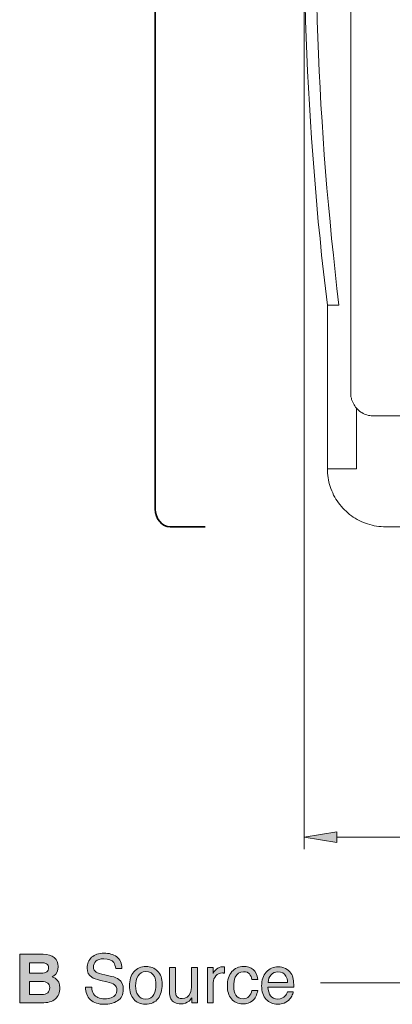
# Model space of a CAD drawing. Units: inches. Extents: x 16 to 246, y -201 to -4.
# Drawn here: x 196 to 214, y -112 to -63 of the extents above; entities that cross this region are included whole.
import ezdxf

# ---------------------------------------------------------------- set-up
doc = ezdxf.new("R2010")
doc.units = ezdxf.units.IN
doc.header["$MEASUREMENT"] = 0
doc.layers.add('_U+5716_U+5C64 1', color=7, linetype='Continuous')

# ---------------------------------------------------------------- blocks, each defined once
blk = doc.blocks.new('block 24')
at = {"layer": '_U+5716_U+5C64 1'}
h = blk.add_hatch(color=1, dxfattribs=at)
h.dxf.hatch_style = 2
edge = h.paths.add_edge_path()
edge.add_spline(control_points=[(221.077, -86.632), (220.866, -87.037), (220.694, -87.294), (220.49, -87.612), (220.49, -87.612), (221.801, -87.861), (221.801, -87.861), (221.766, -87.726), (221.661, -87.188), (221.613, -86.733), (221.561, -86.247), (221.545, -85.812), (221.563, -85.535), (221.478, -85.799), (221.304, -86.198), (221.077, -86.632)], knot_values=[0, 0, 0, 0, 1, 1, 1, 2, 2, 2, 3, 3, 3, 4, 4, 4, 5, 5, 5, 5], degree=3, periodic=1)
at = {"layer": '_U+5716_U+5C64 1', "color": 1, "lineweight": 18}
blk.add_lwpolyline([(210.507, -110.715), (216.787, -110.715), (221.227, -87.296)], dxfattribs=at)
at = {"layer": '_U+5716_U+5C64 1', "lineweight": 0}
blk.add_open_spline([(221.077, -86.632), (220.866, -87.037), (220.694, -87.294), (220.49, -87.612), (220.49, -87.612), (221.801, -87.861), (221.801, -87.861), (221.766, -87.726), (221.661, -87.188), (221.613, -86.733), (221.561, -86.247), (221.545, -85.812), (221.563, -85.535), (221.478, -85.799), (221.304, -86.198), (221.077, -86.632)], degree=3, knots=[0, 0, 0, 0, 1, 1, 1, 2, 2, 2, 3, 3, 3, 4, 4, 4, 5, 5, 5, 5], dxfattribs=at)
blk = doc.blocks.new('block 23')
at = {"layer": '_U+5716_U+5C64 1'}
blk.add_blockref('block 24', (0, 0), dxfattribs=at)
blk = doc.blocks.new('block 27')
at = {"layer": '_U+5716_U+5C64 1', "color": 7, "lineweight": 15}
for points in [[(212.012, -81.32), (212.012, -34.254)], [(209.745, -61.968), (209.768, -62.798), (209.801, -63.64), (209.834, -64.469), (209.867, -65.31), (209.911, -66.14), (209.956, -66.97), (210.011, -67.81), (210.066, -68.641), (210.121, -69.482), (210.188, -70.312), (210.254, -71.141), (210.321, -71.97), (210.398, -72.812), (210.486, -73.642), (210.564, -74.471), (210.652, -75.301), (210.751, -76.132), (210.851, -76.961)], [(210.321, -61.968), (210.342, -62.798), (210.376, -63.64), (210.409, -64.469), (210.441, -65.31), (210.486, -66.14), (210.53, -66.97), (210.586, -67.81), (210.641, -68.641), (210.696, -69.482), (210.762, -70.312), (210.829, -71.141), (210.907, -71.97), (210.984, -72.812), (211.061, -73.642), (211.15, -74.471), (211.238, -75.301), (211.327, -76.132), (211.426, -76.961)], [(210.321, -61.968), (210.342, -62.798), (210.376, -63.64), (210.409, -64.469), (210.441, -65.31), (210.486, -66.14), (210.53, -66.97), (210.586, -67.81), (210.641, -68.641), (210.696, -69.482), (210.762, -70.312), (210.829, -71.141), (210.907, -71.97), (210.984, -72.812), (211.061, -73.642), (211.15, -74.471), (211.238, -75.301), (211.327, -76.132), (211.426, -76.961)], [(209.69, -58.395), (209.69, -104.059)], [(211.426, -76.961), (210.851, -76.961)], [(210.851, -76.961), (210.851, -84.805)], [(210.851, -76.961), (211.426, -76.961)], [(212.012, -81.32), (212.012, -81.386), (212.012, -81.464), (212.023, -81.53), (212.045, -81.597), (212.056, -81.663), (212.089, -81.73), (212.112, -81.795), (212.144, -81.861), (212.177, -81.917), (212.211, -81.983), (212.255, -82.039), (212.3, -82.094), (212.344, -82.138), (212.399, -82.195), (212.454, -82.239), (212.509, -82.283), (212.564, -82.315), (212.631, -82.349), (212.697, -82.382), (212.753, -82.404), (212.819, -82.426), (212.897, -82.448), (212.963, -82.459), (213.029, -82.471), (213.095, -82.481), (213.173, -82.481)], [(212.3, -84.805), (212.3, -82.094)], [(241.895, -82.481), (213.173, -82.481)], [(210.851, -85.104), (210.851, -84.805)], [(212.3, -84.805), (212.3, -85.104)], [(210.851, -85.104), (212.3, -85.104)], [(210.851, -85.104), (210.851, -85.214), (210.863, -85.325), (210.873, -85.436), (210.884, -85.558), (210.907, -85.668), (210.929, -85.778), (210.962, -85.889), (210.994, -85.999), (211.028, -86.099), (211.072, -86.21), (211.116, -86.31), (211.16, -86.42), (211.216, -86.519), (211.271, -86.619), (211.337, -86.708), (211.403, -86.808), (211.47, -86.896), (211.547, -86.985), (211.614, -87.072), (211.703, -87.15), (211.779, -87.228), (211.868, -87.305), (211.956, -87.382), (212.045, -87.449), (212.133, -87.516), (212.233, -87.571), (212.332, -87.638), (212.432, -87.693), (212.532, -87.737), (212.642, -87.781), (212.741, -87.825), (212.853, -87.858), (212.963, -87.891), (213.074, -87.925), (213.184, -87.947), (213.294, -87.969), (213.405, -87.981), (213.526, -87.991), (213.637, -88.003), (213.747, -88.003)], [(240.734, -88.003), (213.747, -88.003)], [(209.69, -103.45), (209.7, -103.45)], [(242.592, -103.45), (211.315, -103.45)]]:
    blk.add_lwpolyline(points, dxfattribs=at)
blk = doc.blocks.new('block 34')
at = {"layer": '_U+5716_U+5C64 1'}
for points in [[(219.375, -99.135), (219.375, -99.677), (221, -99.401)], [(223.787, -99.135), (223.787, -99.677), (222.161, -99.401)], [(233.89, -99.135), (233.89, -99.677), (235.516, -99.401)], [(238.302, -99.135), (238.302, -99.677), (236.676, -99.401)], [(242.592, -99.135), (242.592, -99.677), (244.217, -99.401)], [(211.315, -103.184), (211.315, -103.727), (209.69, -103.45)], [(242.592, -103.184), (242.592, -103.727), (244.217, -103.45)]]:
    blk.add_hatch(color=7, dxfattribs=at).paths.add_polyline_path(points)
at = {"layer": '_U+5716_U+5C64 1', "lineweight": 0}
for points in [[(219.375, -99.135), (219.375, -99.677), (221, -99.401), (219.375, -99.135)], [(223.787, -99.135), (223.787, -99.677), (222.161, -99.401), (223.787, -99.135)], [(233.89, -99.135), (233.89, -99.677), (235.516, -99.401), (233.89, -99.135)], [(238.302, -99.135), (238.302, -99.677), (236.676, -99.401), (238.302, -99.135)], [(242.592, -99.135), (242.592, -99.677), (244.217, -99.401), (242.592, -99.135)], [(211.315, -103.184), (211.315, -103.727), (209.69, -103.45), (211.315, -103.184)], [(242.592, -103.184), (242.592, -103.727), (244.217, -103.45), (242.592, -103.184)]]:
    blk.add_lwpolyline(points, dxfattribs=at)
blk = doc.blocks.new('block 38')
at = {"layer": '_U+5716_U+5C64 1'}
h = blk.add_hatch(color=1, dxfattribs=at)
h.dxf.hatch_style = 2
edge = h.paths.add_edge_path()
edge.add_spline(control_points=[(195.542, -109.288), (195.542, -109.288), (195.783, -109.288), (195.783, -109.288), (195.783, -109.288), (196.713, -109.288), (196.713, -109.288), (196.947, -109.288), (197.13, -109.342), (197.261, -109.45), (197.393, -109.558), (197.459, -109.708), (197.459, -109.9), (197.459, -110.101), (197.385, -110.253), (197.237, -110.357), (197.212, -110.375), (197.186, -110.391), (197.156, -110.405), (197.213, -110.427), (197.263, -110.454), (197.308, -110.484), (197.462, -110.591), (197.539, -110.746), (197.539, -110.95), (197.539, -111.197), (197.463, -111.385), (197.31, -111.514), (197.157, -111.642), (196.933, -111.707), (196.639, -111.707), (196.639, -111.707), (195.783, -111.707), (195.783, -111.707), (195.783, -111.707), (195.542, -111.707), (195.542, -111.707), (195.542, -111.707), (195.542, -109.288), (195.542, -109.288)], knot_values=[0, 0, 0, 0, 1, 1, 1, 2, 2, 2, 3, 3, 3, 4, 4, 4, 5, 5, 5, 6, 6, 6, 7, 7, 7, 8, 8, 8, 9, 9, 9, 10, 10, 10, 11, 11, 11, 12, 12, 12, 13, 13, 13, 13], degree=3, periodic=1)
edge = h.paths.add_edge_path()
edge.add_spline(control_points=[(196.026, -110.235), (196.026, -110.235), (196.603, -110.235), (196.603, -110.235), (196.729, -110.235), (196.823, -110.212), (196.886, -110.165), (196.949, -110.118), (196.98, -110.046), (196.98, -109.951), (196.98, -109.869), (196.947, -109.807), (196.881, -109.766), (196.816, -109.725), (196.716, -109.704), (196.583, -109.704), (196.583, -109.704), (196.026, -109.704), (196.026, -109.704), (196.026, -109.704), (196.026, -110.235), (196.026, -110.235)], knot_values=[0, 0, 0, 0, 1, 1, 1, 2, 2, 2, 3, 3, 3, 4, 4, 4, 5, 5, 5, 6, 6, 6, 7, 7, 7, 7], degree=3, periodic=1)
edge = h.paths.add_edge_path()
edge.add_spline(control_points=[(196.026, -111.287), (196.026, -111.287), (196.639, -111.287), (196.639, -111.287), (196.771, -111.287), (196.87, -111.259), (196.935, -111.201), (197.001, -111.145), (197.034, -111.059), (197.034, -110.943), (197.034, -110.843), (197.001, -110.767), (196.933, -110.717), (196.866, -110.667), (196.764, -110.642), (196.63, -110.642), (196.63, -110.642), (196.026, -110.642), (196.026, -110.642), (196.026, -110.642), (196.026, -111.287), (196.026, -111.287)], knot_values=[0, 0, 0, 0, 1, 1, 1, 2, 2, 2, 3, 3, 3, 4, 4, 4, 5, 5, 5, 6, 6, 6, 7, 7, 7, 7], degree=3, periodic=1)
h = blk.add_hatch(color=7, dxfattribs=at)
h.dxf.hatch_style = 2
edge = h.paths.add_edge_path()
edge.add_spline(control_points=[(199.126, -110.927), (199.133, -111.064), (199.164, -111.175), (199.22, -111.261), (199.324, -111.421), (199.509, -111.501), (199.773, -111.501), (199.891, -111.501), (199.999, -111.484), (200.096, -111.448), (200.284, -111.381), (200.378, -111.259), (200.378, -111.083), (200.378, -110.951), (200.339, -110.858), (200.259, -110.802), (200.178, -110.747), (200.052, -110.699), (199.879, -110.659), (199.879, -110.659), (199.562, -110.584), (199.562, -110.584), (199.355, -110.536), (199.208, -110.483), (199.122, -110.425), (198.973, -110.324), (198.899, -110.173), (198.899, -109.972), (198.899, -109.755), (198.972, -109.577), (199.118, -109.438), (199.264, -109.298), (199.472, -109.228), (199.739, -109.228), (199.986, -109.228), (200.196, -109.29), (200.368, -109.412), (200.54, -109.534), (200.627, -109.73), (200.627, -109.999), (200.627, -109.999), (200.319, -109.999), (200.319, -109.999), (200.303, -109.869), (200.27, -109.77), (200.218, -109.701), (200.122, -109.575), (199.96, -109.512), (199.73, -109.512), (199.545, -109.512), (199.412, -109.552), (199.331, -109.633), (199.25, -109.715), (199.21, -109.809), (199.21, -109.916), (199.21, -110.035), (199.258, -110.121), (199.353, -110.176), (199.416, -110.211), (199.558, -110.255), (199.779, -110.308), (199.779, -110.308), (200.108, -110.385), (200.108, -110.385), (200.266, -110.423), (200.388, -110.474), (200.474, -110.538), (200.623, -110.651), (200.697, -110.816), (200.697, -111.031), (200.697, -111.298), (200.603, -111.489), (200.413, -111.605), (200.223, -111.72), (200.002, -111.778), (199.751, -111.778), (199.458, -111.778), (199.228, -111.701), (199.062, -111.547), (198.896, -111.395), (198.815, -111.188), (198.818, -110.927), (198.818, -110.927), (199.126, -110.927), (199.126, -110.927)], knot_values=[0, 0, 0, 0, 1, 1, 1, 2, 2, 2, 3, 3, 3, 4, 4, 4, 5, 5, 5, 6, 6, 6, 7, 7, 7, 8, 8, 8, 9, 9, 9, 10, 10, 10, 11, 11, 11, 12, 12, 12, 13, 13, 13, 14, 14, 14, 15, 15, 15, 16, 16, 16, 17, 17, 17, 18, 18, 18, 19, 19, 19, 20, 20, 20, 21, 21, 21, 22, 22, 22, 23, 23, 23, 24, 24, 24, 25, 25, 25, 26, 26, 26, 27, 27, 27, 28, 28, 28, 28], degree=3, periodic=1)
h = blk.add_hatch(color=7, dxfattribs=at)
h.dxf.hatch_style = 2
edge = h.paths.add_edge_path()
edge.add_spline(control_points=[(202.397, -110.12), (202.553, -110.272), (202.631, -110.494), (202.631, -110.788), (202.631, -111.072), (202.562, -111.306), (202.425, -111.492), (202.288, -111.677), (202.075, -111.77), (201.786, -111.77), (201.545, -111.77), (201.354, -111.688), (201.213, -111.524), (201.071, -111.36), (201, -111.14), (201, -110.864), (201, -110.568), (201.075, -110.332), (201.224, -110.156), (201.373, -109.981), (201.574, -109.893), (201.825, -109.893), (202.051, -109.893), (202.242, -109.969), (202.397, -110.12)], knot_values=[0, 0, 0, 0, 1, 1, 1, 2, 2, 2, 3, 3, 3, 4, 4, 4, 5, 5, 5, 6, 6, 6, 7, 7, 7, 8, 8, 8, 8], degree=3, periodic=1)
edge = h.paths.add_edge_path()
edge.add_spline(control_points=[(202.214, -111.292), (202.286, -111.143), (202.322, -110.978), (202.322, -110.796), (202.322, -110.632), (202.296, -110.498), (202.244, -110.395), (202.161, -110.233), (202.019, -110.152), (201.817, -110.152), (201.638, -110.152), (201.508, -110.221), (201.427, -110.359), (201.346, -110.497), (201.305, -110.663), (201.305, -110.858), (201.305, -111.046), (201.346, -111.202), (201.427, -111.327), (201.508, -111.452), (201.637, -111.514), (201.814, -111.514), (202.008, -111.514), (202.141, -111.44), (202.214, -111.292)], knot_values=[0, 0, 0, 0, 1, 1, 1, 2, 2, 2, 3, 3, 3, 4, 4, 4, 5, 5, 5, 6, 6, 6, 7, 7, 7, 8, 8, 8, 8], degree=3, periodic=1)
h = blk.add_hatch(color=7, dxfattribs=at)
h.dxf.hatch_style = 2
edge = h.paths.add_edge_path()
edge.add_spline(control_points=[(203.291, -109.944), (203.291, -109.944), (203.291, -111.114), (203.291, -111.114), (203.291, -111.204), (203.305, -111.278), (203.333, -111.335), (203.384, -111.44), (203.48, -111.493), (203.62, -111.493), (203.82, -111.493), (203.957, -111.401), (204.03, -111.216), (204.07, -111.118), (204.089, -110.982), (204.089, -110.81), (204.089, -110.81), (204.089, -109.944), (204.089, -109.944), (204.089, -109.944), (204.385, -109.944), (204.385, -109.944), (204.385, -109.944), (204.385, -111.707), (204.385, -111.707), (204.385, -111.707), (204.106, -111.707), (204.106, -111.707), (204.106, -111.707), (204.109, -111.447), (204.109, -111.447), (204.071, -111.514), (204.024, -111.57), (203.969, -111.616), (203.858, -111.709), (203.723, -111.755), (203.565, -111.755), (203.318, -111.755), (203.15, -111.671), (203.061, -111.503), (203.013, -111.413), (202.988, -111.293), (202.988, -111.143), (202.988, -111.143), (202.988, -109.944), (202.988, -109.944), (202.988, -109.944), (203.291, -109.944), (203.291, -109.944)], knot_values=[0, 0, 0, 0, 1, 1, 1, 2, 2, 2, 3, 3, 3, 4, 4, 4, 5, 5, 5, 6, 6, 6, 7, 7, 7, 8, 8, 8, 9, 9, 9, 10, 10, 10, 11, 11, 11, 12, 12, 12, 13, 13, 13, 14, 14, 14, 15, 15, 15, 16, 16, 16, 16], degree=3, periodic=1)
h = blk.add_hatch(color=7, dxfattribs=at)
h.dxf.hatch_style = 2
edge = h.paths.add_edge_path()
edge.add_spline(control_points=[(204.877, -109.944), (204.877, -109.944), (205.159, -109.944), (205.159, -109.944), (205.159, -109.944), (205.159, -110.249), (205.159, -110.249), (205.182, -110.19), (205.238, -110.117), (205.328, -110.032), (205.418, -109.947), (205.522, -109.905), (205.639, -109.905), (205.645, -109.905), (205.654, -109.905), (205.667, -109.906), (205.681, -109.908), (205.703, -109.91), (205.735, -109.913), (205.735, -109.913), (205.735, -110.226), (205.735, -110.226), (205.717, -110.222), (205.701, -110.22), (205.686, -110.219), (205.672, -110.218), (205.655, -110.218), (205.638, -110.218), (205.489, -110.218), (205.374, -110.265), (205.294, -110.362), (205.214, -110.458), (205.174, -110.568), (205.174, -110.693), (205.174, -110.693), (205.174, -111.707), (205.174, -111.707), (205.174, -111.707), (204.877, -111.707), (204.877, -111.707), (204.877, -111.707), (204.877, -109.944), (204.877, -109.944)], knot_values=[0, 0, 0, 0, 1, 1, 1, 2, 2, 2, 3, 3, 3, 4, 4, 4, 5, 5, 5, 6, 6, 6, 7, 7, 7, 8, 8, 8, 9, 9, 9, 10, 10, 10, 11, 11, 11, 12, 12, 12, 13, 13, 13, 14, 14, 14, 14], degree=3, periodic=1)
h = blk.add_hatch(color=7, dxfattribs=at)
h.dxf.hatch_style = 2
edge = h.paths.add_edge_path()
edge.add_spline(control_points=[(207.156, -110.038), (207.281, -110.135), (207.355, -110.301), (207.381, -110.537), (207.381, -110.537), (207.093, -110.537), (207.093, -110.537), (207.075, -110.428), (207.035, -110.338), (206.973, -110.266), (206.91, -110.194), (206.81, -110.158), (206.671, -110.158), (206.483, -110.158), (206.348, -110.25), (206.266, -110.434), (206.214, -110.554), (206.188, -110.701), (206.188, -110.877), (206.188, -111.053), (206.225, -111.201), (206.3, -111.322), (206.374, -111.443), (206.491, -111.503), (206.652, -111.503), (206.775, -111.503), (206.872, -111.465), (206.944, -111.391), (207.016, -111.316), (207.065, -111.213), (207.093, -111.083), (207.093, -111.083), (207.381, -111.083), (207.381, -111.083), (207.348, -111.317), (207.266, -111.488), (207.134, -111.596), (207.002, -111.704), (206.834, -111.758), (206.629, -111.758), (206.398, -111.758), (206.214, -111.674), (206.077, -111.505), (205.94, -111.337), (205.872, -111.126), (205.872, -110.874), (205.872, -110.565), (205.947, -110.324), (206.097, -110.152), (206.248, -109.98), (206.439, -109.893), (206.671, -109.893), (206.87, -109.893), (207.032, -109.942), (207.156, -110.038)], knot_values=[0, 0, 0, 0, 1, 1, 1, 2, 2, 2, 3, 3, 3, 4, 4, 4, 5, 5, 5, 6, 6, 6, 7, 7, 7, 8, 8, 8, 9, 9, 9, 10, 10, 10, 11, 11, 11, 12, 12, 12, 13, 13, 13, 14, 14, 14, 15, 15, 15, 16, 16, 16, 17, 17, 17, 18, 18, 18, 18], degree=3, periodic=1)
h = blk.add_hatch(color=7, dxfattribs=at)
h.dxf.hatch_style = 2
edge = h.paths.add_edge_path()
edge.add_spline(control_points=[(208.766, -109.993), (208.882, -110.052), (208.971, -110.128), (209.032, -110.221), (209.091, -110.31), (209.13, -110.413), (209.15, -110.532), (209.168, -110.613), (209.176, -110.743), (209.176, -110.92), (209.176, -110.92), (207.894, -110.92), (207.894, -110.92), (207.9, -111.1), (207.942, -111.244), (208.02, -111.352), (208.099, -111.46), (208.22, -111.514), (208.384, -111.514), (208.538, -111.514), (208.66, -111.463), (208.751, -111.361), (208.803, -111.301), (208.839, -111.232), (208.86, -111.154), (208.86, -111.154), (209.152, -111.154), (209.152, -111.154), (209.144, -111.219), (209.118, -111.291), (209.075, -111.37), (209.032, -111.45), (208.983, -111.515), (208.93, -111.565), (208.841, -111.653), (208.73, -111.712), (208.598, -111.743), (208.528, -111.761), (208.448, -111.77), (208.358, -111.77), (208.14, -111.77), (207.956, -111.69), (207.804, -111.53), (207.652, -111.37), (207.577, -111.147), (207.577, -110.859), (207.577, -110.576), (207.653, -110.346), (207.806, -110.17), (207.958, -109.993), (208.158, -109.905), (208.404, -109.905), (208.529, -109.905), (208.649, -109.934), (208.766, -109.993)], knot_values=[0, 0, 0, 0, 1, 1, 1, 2, 2, 2, 3, 3, 3, 4, 4, 4, 5, 5, 5, 6, 6, 6, 7, 7, 7, 8, 8, 8, 9, 9, 9, 10, 10, 10, 11, 11, 11, 12, 12, 12, 13, 13, 13, 14, 14, 14, 15, 15, 15, 16, 16, 16, 17, 17, 17, 18, 18, 18, 18], degree=3, periodic=1)
edge = h.paths.add_edge_path()
edge.add_spline(control_points=[(208.872, -110.685), (208.86, -110.557), (208.832, -110.454), (208.789, -110.377), (208.708, -110.234), (208.574, -110.163), (208.386, -110.163), (208.251, -110.163), (208.138, -110.212), (208.046, -110.311), (207.955, -110.409), (207.906, -110.533), (207.901, -110.685), (207.901, -110.685), (208.872, -110.685), (208.872, -110.685)], knot_values=[0, 0, 0, 0, 1, 1, 1, 2, 2, 2, 3, 3, 3, 4, 4, 4, 5, 5, 5, 5], degree=3, periodic=1)
at = {"layer": '_U+5716_U+5C64 1', "lineweight": 0}
for points, knots in [([(195.542, -109.288), (195.542, -109.288), (195.783, -109.288), (195.783, -109.288), (195.783, -109.288), (196.713, -109.288), (196.713, -109.288), (196.947, -109.288), (197.13, -109.342), (197.261, -109.45), (197.393, -109.558), (197.459, -109.708), (197.459, -109.9), (197.459, -110.101), (197.385, -110.253), (197.237, -110.357), (197.212, -110.375), (197.186, -110.391), (197.156, -110.405), (197.213, -110.427), (197.263, -110.454), (197.308, -110.484), (197.462, -110.591), (197.539, -110.746), (197.539, -110.95), (197.539, -111.197), (197.463, -111.385), (197.31, -111.514), (197.157, -111.642), (196.933, -111.707), (196.639, -111.707), (196.639, -111.707), (195.783, -111.707), (195.783, -111.707), (195.783, -111.707), (195.542, -111.707), (195.542, -111.707), (195.542, -111.707), (195.542, -109.288), (195.542, -109.288)], [0, 0, 0, 0, 1, 1, 1, 2, 2, 2, 3, 3, 3, 4, 4, 4, 5, 5, 5, 6, 6, 6, 7, 7, 7, 8, 8, 8, 9, 9, 9, 10, 10, 10, 11, 11, 11, 12, 12, 12, 13, 13, 13, 13]), ([(199.126, -110.927), (199.133, -111.064), (199.164, -111.175), (199.22, -111.261), (199.324, -111.421), (199.509, -111.501), (199.773, -111.501), (199.891, -111.501), (199.999, -111.484), (200.096, -111.448), (200.284, -111.381), (200.378, -111.259), (200.378, -111.083), (200.378, -110.951), (200.339, -110.858), (200.259, -110.802), (200.178, -110.747), (200.052, -110.699), (199.879, -110.659), (199.879, -110.659), (199.562, -110.584), (199.562, -110.584), (199.355, -110.536), (199.208, -110.483), (199.122, -110.425), (198.973, -110.324), (198.899, -110.173), (198.899, -109.972), (198.899, -109.755), (198.972, -109.577), (199.118, -109.438), (199.264, -109.298), (199.472, -109.228), (199.739, -109.228), (199.986, -109.228), (200.196, -109.29), (200.368, -109.412), (200.54, -109.534), (200.627, -109.73), (200.627, -109.999), (200.627, -109.999), (200.319, -109.999), (200.319, -109.999), (200.303, -109.869), (200.27, -109.77), (200.218, -109.701), (200.122, -109.575), (199.96, -109.512), (199.73, -109.512), (199.545, -109.512), (199.412, -109.552), (199.331, -109.633), (199.25, -109.715), (199.21, -109.809), (199.21, -109.916), (199.21, -110.035), (199.258, -110.121), (199.353, -110.176), (199.416, -110.211), (199.558, -110.255), (199.779, -110.308), (199.779, -110.308), (200.108, -110.385), (200.108, -110.385), (200.266, -110.423), (200.388, -110.474), (200.474, -110.538), (200.623, -110.651), (200.697, -110.816), (200.697, -111.031), (200.697, -111.298), (200.603, -111.489), (200.413, -111.605), (200.223, -111.72), (200.002, -111.778), (199.751, -111.778), (199.458, -111.778), (199.228, -111.701), (199.062, -111.547), (198.896, -111.395), (198.815, -111.188), (198.818, -110.927), (198.818, -110.927), (199.126, -110.927), (199.126, -110.927)], [0, 0, 0, 0, 1, 1, 1, 2, 2, 2, 3, 3, 3, 4, 4, 4, 5, 5, 5, 6, 6, 6, 7, 7, 7, 8, 8, 8, 9, 9, 9, 10, 10, 10, 11, 11, 11, 12, 12, 12, 13, 13, 13, 14, 14, 14, 15, 15, 15, 16, 16, 16, 17, 17, 17, 18, 18, 18, 19, 19, 19, 20, 20, 20, 21, 21, 21, 22, 22, 22, 23, 23, 23, 24, 24, 24, 25, 25, 25, 26, 26, 26, 27, 27, 27, 28, 28, 28, 28]), ([(196.026, -110.235), (196.026, -110.235), (196.603, -110.235), (196.603, -110.235), (196.729, -110.235), (196.823, -110.212), (196.886, -110.165), (196.949, -110.118), (196.98, -110.046), (196.98, -109.951), (196.98, -109.869), (196.947, -109.807), (196.881, -109.766), (196.816, -109.725), (196.716, -109.704), (196.583, -109.704), (196.583, -109.704), (196.026, -109.704), (196.026, -109.704), (196.026, -109.704), (196.026, -110.235), (196.026, -110.235)], [0, 0, 0, 0, 1, 1, 1, 2, 2, 2, 3, 3, 3, 4, 4, 4, 5, 5, 5, 6, 6, 6, 7, 7, 7, 7]), ([(202.397, -110.12), (202.553, -110.272), (202.631, -110.494), (202.631, -110.788), (202.631, -111.072), (202.562, -111.306), (202.425, -111.492), (202.288, -111.677), (202.075, -111.77), (201.786, -111.77), (201.545, -111.77), (201.354, -111.688), (201.213, -111.524), (201.071, -111.36), (201, -111.14), (201, -110.864), (201, -110.568), (201.075, -110.332), (201.224, -110.156), (201.373, -109.981), (201.574, -109.893), (201.825, -109.893), (202.051, -109.893), (202.242, -109.969), (202.397, -110.12)], [0, 0, 0, 0, 1, 1, 1, 2, 2, 2, 3, 3, 3, 4, 4, 4, 5, 5, 5, 6, 6, 6, 7, 7, 7, 8, 8, 8, 8]), ([(202.214, -111.292), (202.286, -111.143), (202.322, -110.978), (202.322, -110.796), (202.322, -110.632), (202.296, -110.498), (202.244, -110.395), (202.161, -110.233), (202.019, -110.152), (201.817, -110.152), (201.638, -110.152), (201.508, -110.221), (201.427, -110.359), (201.346, -110.497), (201.305, -110.663), (201.305, -110.858), (201.305, -111.046), (201.346, -111.202), (201.427, -111.327), (201.508, -111.452), (201.637, -111.514), (201.814, -111.514), (202.008, -111.514), (202.141, -111.44), (202.214, -111.292)], [0, 0, 0, 0, 1, 1, 1, 2, 2, 2, 3, 3, 3, 4, 4, 4, 5, 5, 5, 6, 6, 6, 7, 7, 7, 8, 8, 8, 8]), ([(203.291, -109.944), (203.291, -109.944), (203.291, -111.114), (203.291, -111.114), (203.291, -111.204), (203.305, -111.278), (203.333, -111.335), (203.384, -111.44), (203.48, -111.493), (203.62, -111.493), (203.82, -111.493), (203.957, -111.401), (204.03, -111.216), (204.07, -111.118), (204.089, -110.982), (204.089, -110.81), (204.089, -110.81), (204.089, -109.944), (204.089, -109.944), (204.089, -109.944), (204.385, -109.944), (204.385, -109.944), (204.385, -109.944), (204.385, -111.707), (204.385, -111.707), (204.385, -111.707), (204.106, -111.707), (204.106, -111.707), (204.106, -111.707), (204.109, -111.447), (204.109, -111.447), (204.071, -111.514), (204.024, -111.57), (203.969, -111.616), (203.858, -111.709), (203.723, -111.755), (203.565, -111.755), (203.318, -111.755), (203.15, -111.671), (203.061, -111.503), (203.013, -111.413), (202.988, -111.293), (202.988, -111.143), (202.988, -111.143), (202.988, -109.944), (202.988, -109.944), (202.988, -109.944), (203.291, -109.944), (203.291, -109.944)], [0, 0, 0, 0, 1, 1, 1, 2, 2, 2, 3, 3, 3, 4, 4, 4, 5, 5, 5, 6, 6, 6, 7, 7, 7, 8, 8, 8, 9, 9, 9, 10, 10, 10, 11, 11, 11, 12, 12, 12, 13, 13, 13, 14, 14, 14, 15, 15, 15, 16, 16, 16, 16]), ([(204.877, -109.944), (204.877, -109.944), (205.159, -109.944), (205.159, -109.944), (205.159, -109.944), (205.159, -110.249), (205.159, -110.249), (205.182, -110.19), (205.238, -110.117), (205.328, -110.032), (205.418, -109.947), (205.522, -109.905), (205.639, -109.905), (205.645, -109.905), (205.654, -109.905), (205.667, -109.906), (205.681, -109.908), (205.703, -109.91), (205.735, -109.913), (205.735, -109.913), (205.735, -110.226), (205.735, -110.226), (205.717, -110.222), (205.701, -110.22), (205.686, -110.219), (205.672, -110.218), (205.655, -110.218), (205.638, -110.218), (205.489, -110.218), (205.374, -110.265), (205.294, -110.362), (205.214, -110.458), (205.174, -110.568), (205.174, -110.693), (205.174, -110.693), (205.174, -111.707), (205.174, -111.707), (205.174, -111.707), (204.877, -111.707), (204.877, -111.707), (204.877, -111.707), (204.877, -109.944), (204.877, -109.944)], [0, 0, 0, 0, 1, 1, 1, 2, 2, 2, 3, 3, 3, 4, 4, 4, 5, 5, 5, 6, 6, 6, 7, 7, 7, 8, 8, 8, 9, 9, 9, 10, 10, 10, 11, 11, 11, 12, 12, 12, 13, 13, 13, 14, 14, 14, 14]), ([(207.156, -110.038), (207.281, -110.135), (207.355, -110.301), (207.381, -110.537), (207.381, -110.537), (207.093, -110.537), (207.093, -110.537), (207.075, -110.428), (207.035, -110.338), (206.973, -110.266), (206.91, -110.194), (206.81, -110.158), (206.671, -110.158), (206.483, -110.158), (206.348, -110.25), (206.266, -110.434), (206.214, -110.554), (206.188, -110.701), (206.188, -110.877), (206.188, -111.053), (206.225, -111.201), (206.3, -111.322), (206.374, -111.443), (206.491, -111.503), (206.652, -111.503), (206.775, -111.503), (206.872, -111.465), (206.944, -111.391), (207.016, -111.316), (207.065, -111.213), (207.093, -111.083), (207.093, -111.083), (207.381, -111.083), (207.381, -111.083), (207.348, -111.317), (207.266, -111.488), (207.134, -111.596), (207.002, -111.704), (206.834, -111.758), (206.629, -111.758), (206.398, -111.758), (206.214, -111.674), (206.077, -111.505), (205.94, -111.337), (205.872, -111.126), (205.872, -110.874), (205.872, -110.565), (205.947, -110.324), (206.097, -110.152), (206.248, -109.98), (206.439, -109.893), (206.671, -109.893), (206.87, -109.893), (207.032, -109.942), (207.156, -110.038)], [0, 0, 0, 0, 1, 1, 1, 2, 2, 2, 3, 3, 3, 4, 4, 4, 5, 5, 5, 6, 6, 6, 7, 7, 7, 8, 8, 8, 9, 9, 9, 10, 10, 10, 11, 11, 11, 12, 12, 12, 13, 13, 13, 14, 14, 14, 15, 15, 15, 16, 16, 16, 17, 17, 17, 18, 18, 18, 18]), ([(208.766, -109.993), (208.882, -110.052), (208.971, -110.128), (209.032, -110.221), (209.091, -110.31), (209.13, -110.413), (209.15, -110.532), (209.168, -110.613), (209.176, -110.743), (209.176, -110.92), (209.176, -110.92), (207.894, -110.92), (207.894, -110.92), (207.9, -111.1), (207.942, -111.244), (208.02, -111.352), (208.099, -111.46), (208.22, -111.514), (208.384, -111.514), (208.538, -111.514), (208.66, -111.463), (208.751, -111.361), (208.803, -111.301), (208.839, -111.232), (208.86, -111.154), (208.86, -111.154), (209.152, -111.154), (209.152, -111.154), (209.144, -111.219), (209.118, -111.291), (209.075, -111.37), (209.032, -111.45), (208.983, -111.515), (208.93, -111.565), (208.841, -111.653), (208.73, -111.712), (208.598, -111.743), (208.528, -111.761), (208.448, -111.77), (208.358, -111.77), (208.14, -111.77), (207.956, -111.69), (207.804, -111.53), (207.652, -111.37), (207.577, -111.147), (207.577, -110.859), (207.577, -110.576), (207.653, -110.346), (207.806, -110.17), (207.958, -109.993), (208.158, -109.905), (208.404, -109.905), (208.529, -109.905), (208.649, -109.934), (208.766, -109.993)], [0, 0, 0, 0, 1, 1, 1, 2, 2, 2, 3, 3, 3, 4, 4, 4, 5, 5, 5, 6, 6, 6, 7, 7, 7, 8, 8, 8, 9, 9, 9, 10, 10, 10, 11, 11, 11, 12, 12, 12, 13, 13, 13, 14, 14, 14, 15, 15, 15, 16, 16, 16, 17, 17, 17, 18, 18, 18, 18]), ([(208.872, -110.685), (208.86, -110.557), (208.832, -110.454), (208.789, -110.377), (208.708, -110.234), (208.574, -110.163), (208.386, -110.163), (208.251, -110.163), (208.138, -110.212), (208.046, -110.311), (207.955, -110.409), (207.906, -110.533), (207.901, -110.685), (207.901, -110.685), (208.872, -110.685), (208.872, -110.685)], [0, 0, 0, 0, 1, 1, 1, 2, 2, 2, 3, 3, 3, 4, 4, 4, 5, 5, 5, 5]), ([(196.026, -111.287), (196.026, -111.287), (196.639, -111.287), (196.639, -111.287), (196.771, -111.287), (196.87, -111.259), (196.935, -111.201), (197.001, -111.145), (197.034, -111.059), (197.034, -110.943), (197.034, -110.843), (197.001, -110.767), (196.933, -110.717), (196.866, -110.667), (196.764, -110.642), (196.63, -110.642), (196.63, -110.642), (196.026, -110.642), (196.026, -110.642), (196.026, -110.642), (196.026, -111.287), (196.026, -111.287)], [0, 0, 0, 0, 1, 1, 1, 2, 2, 2, 3, 3, 3, 4, 4, 4, 5, 5, 5, 6, 6, 6, 7, 7, 7, 7])]:
    blk.add_open_spline(points, degree=3, knots=knots, dxfattribs=at)

msp = doc.modelspace()

# ---------------------------------------------------------------- linework, layer by layer
at = {"layer": '_U+5716_U+5C64 1', "color": 7, "lineweight": 35}
msp.add_open_spline([(204.777, -88.003), (204.777, -88.003), (203.03, -88.003), (203.03, -88.003), (202.62, -88.003), (202.288, -87.604), (202.288, -87.113), (202.288, -87.113), (202.288, -28.46), (202.288, -28.46), (202.288, -27.97), (202.62, -27.571), (203.03, -27.571), (203.03, -27.571), (204.777, -27.571), (204.777, -27.571)], degree=3, knots=[0, 0, 0, 0, 1, 1, 1, 2, 2, 2, 3, 3, 3, 4, 4, 4, 5, 5, 5, 5], dxfattribs=at)

# ---------------------------------------------------------------- block references
at = {"layer": '_U+5716_U+5C64 1'}
for name in ['block 27', 'block 23', 'block 34', 'block 38']:
    msp.add_blockref(name, (0, 0), dxfattribs=at)

doc.saveas('drawing.dxf')
